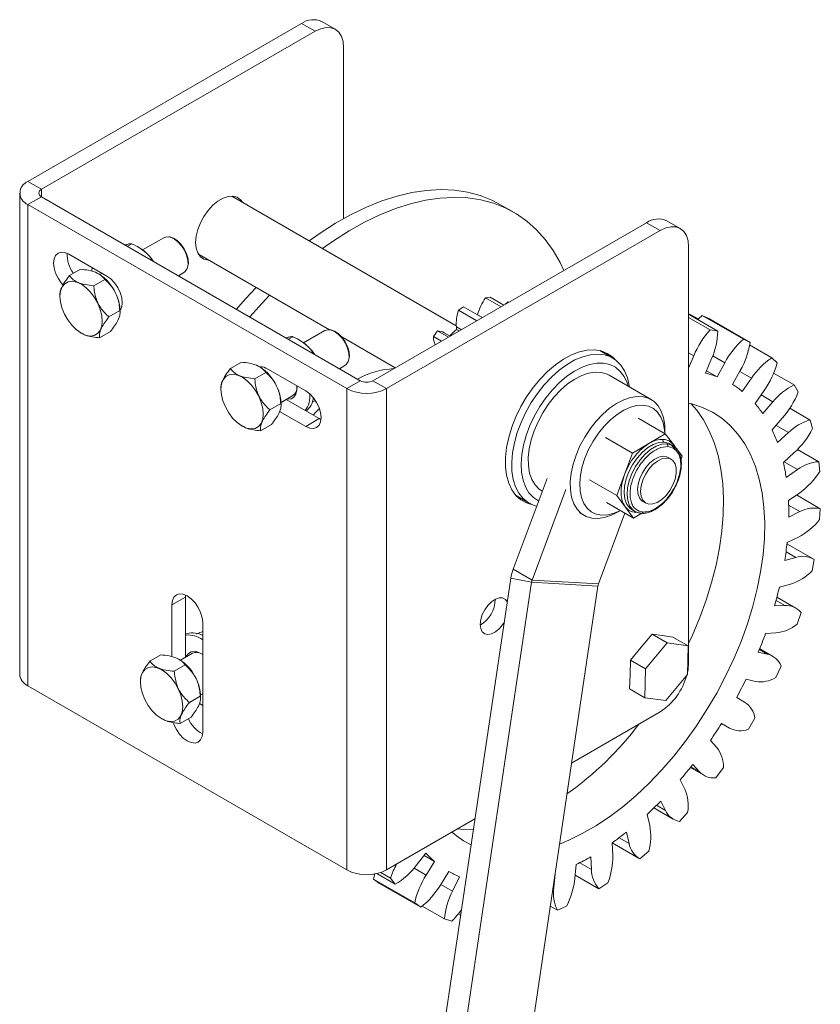
# Model space of a CAD drawing. Units: inches. Extents: x 4 to 325, y -34 to 252.
# Drawn here: x 248 to 262, y 110 to 128 of the extents above; entities that cross this region are included whole.
import ezdxf

# ---------------------------------------------------------------- set-up
doc = ezdxf.new("R2010")
doc.units = ezdxf.units.IN
doc.header["$MEASUREMENT"] = 0

msp = doc.modelspace()

# ---------------------------------------------------------------- linework, layer by layer
at = {"color": 7, "linetype": 'Continuous', "lineweight": 15, "ltscale": 30}
for p, q in [((248.4049781, 124.7246232), (253.1938588, 127.4891852)), ((253.1938588, 127.4891852), (253.4311815, 127.3521817)), ((253.7827154, 127.3869921), (253.5453927, 127.5239955)), ((248.6423008, 124.5876197), (253.4311815, 127.3521817)), ((253.9283659, 127.0650699), (253.9283659, 124.0760551)), ((248.6423008, 124.5876197), (248.4049781, 124.7246232)), ((248.2605451, 124.5233276), (248.2605451, 116.1027505)), ((248.6423008, 124.4590355), (248.4049781, 124.322032)), ((248.6423008, 124.4590355), (254.2200475, 121.2390708)), ((255.9010004, 122.2015953), (251.9730415, 124.4691577)), ((248.4049781, 124.322032), (253.9827248, 121.1020674)), ((248.4049781, 115.9014549), (248.4049781, 124.322032)), ((256.9111053, 124.18324), (256.6769978, 124.3183874)), ((259.8205234, 123.9014397), (259.5832007, 124.0384432)), ((259.2316668, 124.0036328), (254.4427861, 121.2390708)), ((259.4689895, 123.8666293), (254.6801088, 121.1020674)), ((259.4689895, 123.8666293), (259.2316668, 124.0036328)), ((250.7827505, 123.7415956), (250.4125682, 123.5278939)), ((250.8858303, 123.7543169), (250.8698416, 123.7564971)), ((250.2243343, 123.6361811), (250.1460075, 123.5909641)), ((250.3540085, 123.5665138), (250.3196487, 123.5863558)), ((259.966174, 116.3072009), (259.966174, 123.5795175)), ((249.1222495, 123.4534402), (249.7851621, 123.0707489)), ((251.3871516, 123.4542567), (253.6794431, 122.130945)), ((249.1305521, 123.07954), (249.3219682, 123.1900422)), ((249.5263328, 123.2201679), (249.5259622, 123.1537874)), ((251.1907415, 123.200622), (251.1968491, 123.2155582)), ((249.5570706, 122.9014012), (249.7484866, 123.0119033)), ((249.6460108, 123.1076775), (249.6393383, 123.1115307)), ((249.7029231, 123.1182245), (249.66485, 123.0962454)), ((251.0370963, 123.0765495), (251.1342844, 123.132655)), ((248.964298, 122.7516201), (248.964298, 122.714133)), ((256.4123662, 122.691731), (256.4946692, 122.7009383)), ((256.4123662, 122.691731), (256.6857531, 122.5339081)), ((256.7348792, 122.562268), (256.4946692, 122.7009383)), ((250.016384, 122.4873048), (250.0341772, 122.4975766)), ((255.9394269, 122.4717167), (256.0277182, 122.5329361)), ((256.3558938, 122.3434844), (256.0277182, 122.5329361)), ((256.8098006, 122.6204285), (256.8227139, 122.6129739)), ((249.8213908, 122.3563133), (250.0128068, 122.4668154)), ((250.0168627, 122.4272504), (250.0168627, 122.4652734)), ((255.9394269, 122.4717167), (256.2587248, 122.2873899)), ((256.2714907, 122.3922092), (256.2719, 122.3936181)), ((260.475792, 122.1079043), (259.966174, 122.4021005)), ((260.3425859, 122.1292599), (259.966174, 122.3465578)), ((260.1284992, 122.3113205), (260.1091908, 122.3195386)), ((260.9248772, 121.9661818), (260.2036283, 122.3825499)), ((260.3195011, 122.3253011), (260.2036283, 122.3825499)), ((261.04075, 121.9089329), (260.3195011, 122.3253011)), ((253.7032089, 122.1278788), (253.6872202, 122.1300591)), ((255.9065568, 122.1373264), (255.9023893, 122.18279)), ((255.9065568, 122.1373264), (255.9526679, 122.110707)), ((260.475792, 122.1079043), (260.3425859, 122.1292599)), ((249.3351499, 122.071729), (249.3437741, 122.0667487)), ((249.6591925, 121.9893643), (249.8506086, 122.0998664)), ((253.0417129, 122.0097431), (252.9633861, 121.964526)), ((253.1713871, 121.9400758), (253.1370272, 121.9599177)), ((253.6001291, 122.1151575), (253.2299468, 121.9014559)), ((253.8961808, 122.005825), (254.833584, 121.4646737)), ((255.4993276, 122.0107882), (255.5733807, 122.109995)), ((255.4993276, 122.0107882), (255.6394561, 121.9298937)), ((255.7624076, 122.0008721), (255.5733807, 122.109995)), ((255.7944127, 122.0193483), (255.68999, 122.0796302)), ((261.04075, 121.9089329), (260.9248772, 121.9661818)), ((261.420617, 121.6410982), (261.033554, 121.864545)), ((258.6382039, 121.6362874), (258.412517, 121.7665737)), ((258.4276073, 121.7629392), (258.438301, 121.7516889)), ((260.0562473, 121.6756761), (259.966174, 121.4608394)), ((260.2629281, 121.3708259), (260.3696736, 121.6254276)), ((261.5154323, 121.5497961), (261.420617, 121.6410982)), ((251.9479307, 121.453102), (252.1393467, 121.5636041)), ((252.4633894, 121.4812394), (252.4567168, 121.4850926)), ((252.5000219, 121.4800792), (252.4822286, 121.4698074)), ((252.6025407, 121.4443109), (253.2654533, 121.0616196)), ((253.8544749, 121.4501114), (253.951663, 121.5062169)), ((254.00812, 121.574184), (254.0142276, 121.5891202)), ((260.5985639, 121.5531943), (260.4636943, 121.307468)), ((252.3744492, 121.2749631), (252.5658652, 121.3854652)), ((259.3091027, 120.9107038), (258.5745955, 121.3347257)), ((260.4636943, 121.307468), (260.2806643, 121.4131289)), ((260.7363362, 121.1727648), (260.8712059, 121.4184911)), ((261.064817, 121.2819808), (260.906158, 121.0530278)), ((261.813872, 121.1644576), (261.4544003, 121.3719762)), ((251.7816766, 121.1251821), (251.7816766, 121.087695)), ((254.2200475, 121.2390708), (253.9827248, 121.1020674)), ((253.9827248, 121.1020674), (253.9827248, 112.6814902)), ((254.4427861, 121.2390708), (254.6801088, 121.1020674)), ((254.6801088, 112.6814902), (254.6801088, 121.1020674)), ((261.8845822, 121.0420368), (261.813872, 121.1644576)), ((252.8337626, 120.8608668), (253.0421469, 120.9811645)), ((261.1292527, 120.8381994), (261.2879117, 121.0671524)), ((252.6387694, 120.7298753), (252.8301854, 120.8403774)), ((252.8342413, 120.8008124), (252.8342413, 120.8388354)), ((253.502776, 120.5766486), (252.9221025, 120.9118643)), ((253.4351305, 120.8941789), (253.380457, 120.8626166)), ((261.4400208, 120.8707526), (261.2626719, 120.6659316)), ((262.0920024, 120.5515796), (261.7368433, 120.7566086)), ((253.2654533, 120.4396451), (252.8080989, 120.7036702)), ((259.0825778, 120.5865935), (259.5569984, 120.3127163)), ((261.4290489, 120.3778828), (261.6063979, 120.5827038)), ((252.1525285, 120.445291), (252.1611527, 120.4403107)), ((252.4765711, 120.3629263), (252.6679871, 120.4734284)), ((253.2654533, 120.4396451), (253.502776, 120.5766486)), ((253.5330497, 120.5611432), (253.502776, 120.5766486)), ((262.1363349, 120.4019749), (262.0920024, 120.5515796)), ((258.5100959, 120.2431193), (258.9845165, 119.9692421)), ((259.5569984, 120.3127163), (259.2707575, 120.1409792)), ((259.5518536, 120.3156863), (259.5518536, 120.3741669)), ((259.7049889, 120.1151398), (259.5569984, 120.3127163)), ((261.7121161, 120.3327269), (261.5217773, 120.158621)), ((259.2707575, 120.1409792), (258.9845165, 119.9692421)), ((259.6909524, 120.1042663), (259.6387545, 120.1343995)), ((259.745697, 120.060792), (259.7049889, 120.1151398)), ((258.9845165, 119.9692421), (258.8462661, 119.5999285)), ((259.6599394, 119.8664605), (259.6063319, 119.8974074)), ((259.8529794, 119.9175634), (259.788227, 120.0040118)), ((259.8332562, 119.864876), (259.8529794, 119.9175634)), ((261.6260892, 119.8066099), (261.8164279, 119.9807157)), ((262.246069, 119.8221626), (261.8741715, 120.0368544)), ((262.2625989, 119.6501823), (262.246069, 119.8221626)), ((258.8462661, 119.5999285), (258.7080157, 119.2306149)), ((261.8723573, 119.6851963), (261.6751464, 119.5474015)), ((257.4883067, 119.5281747), (256.8951696, 117.9437052)), ((258.233595, 119.5044921), (258.7080157, 119.2306149)), ((256.9477923, 119.2293211), (257.1734792, 119.0990349)), ((256.9735763, 119.2144364), (256.958486, 119.2180708)), ((257.819763, 119.3368291), (257.2266259, 117.7523596)), ((257.4028158, 119.3049237), (257.4043931, 119.3040131)), ((258.7080157, 119.2306149), (258.8560062, 119.0330384)), ((261.7140404, 119.142742), (261.9112513, 119.2805368)), ((262.2711199, 118.9996506), (261.8539331, 119.2404875)), ((258.5295761, 119.1093392), (259.0039967, 118.835462)), ((258.8560062, 119.0330384), (259.0039967, 118.835462)), ((259.1634545, 119.1302381), (259.2170621, 119.0992912)), ((258.0544589, 118.9287381), (258.1373229, 118.8809017)), ((258.3876236, 117.6832733), (258.851824, 118.9233094)), ((258.7233475, 118.9389967), (258.7739904, 118.9682418)), ((258.9744384, 118.9836456), (259.0266363, 118.9535124)), ((259.0039967, 118.835462), (259.1466756, 118.9210656)), ((259.1132312, 118.9250275), (259.1429294, 118.9215094)), ((261.9155943, 118.948973), (261.7178498, 118.8519181)), ((262.259316, 118.8108223), (262.2711199, 118.9996506)), ((262.1478363, 118.1220311), (261.6879337, 118.3875272)), ((261.6900759, 118.4076162), (261.8878204, 118.5046711)), ((261.8404374, 118.1477197), (261.6485149, 118.0945241)), ((262.1265917, 117.9108728), (262.1663501, 118.1104799)), ((257.2266259, 117.7523596), (256.8951696, 117.9437052)), ((256.8549133, 117.7871489), (255.4593152, 108.4072258)), ((257.2165016, 117.7129861), (255.8209034, 108.3330631)), ((257.2165016, 117.7129861), (256.8549133, 117.7871489)), ((257.2165016, 117.7129861), (258.3774993, 117.6438999)), ((258.3876236, 117.6832733), (257.2266259, 117.7523596)), ((261.5549657, 117.6248603), (261.7468882, 117.6780558)), ((251.1618659, 117.4545957), (251.1635778, 117.4886165)), ((256.9819012, 108.2639768), (258.3774993, 117.6438999)), ((250.9245432, 117.3175922), (251.1618659, 117.4545957)), ((250.9245432, 116.409257), (250.9245432, 117.3175922)), ((251.1618659, 116.4013369), (251.1618659, 117.4545957)), ((261.6493022, 117.3071895), (261.4693703, 117.299563)), ((261.8428055, 117.2628717), (261.5120351, 117.4538214)), ((261.8686918, 116.9792587), (261.9351268, 117.1832292)), ((251.4631597, 117.0066555), (251.4631597, 115.092888)), ((251.1922547, 116.8185492), (251.1618659, 116.8064769)), ((251.4631597, 116.7922224), (251.4532639, 116.7865097)), ((259.326898, 116.8054939), (259.1373139, 116.5782497)), ((259.326898, 116.8054939), (259.5920631, 116.6524174)), ((259.510035, 116.780522), (259.326898, 116.8054939)), ((261.3130526, 116.8196324), (261.4929845, 116.827259)), ((259.5920631, 116.6524174), (259.2128948, 116.197929)), ((259.693172, 116.7555501), (259.510035, 116.780522)), ((259.958337, 116.6024735), (259.5920631, 116.6524174)), ((259.693172, 116.7555501), (259.958337, 116.6024735)), ((250.5392414, 116.3336417), (250.7306574, 116.4441438)), ((251.2819237, 116.4706448), (251.0735393, 116.350347)), ((259.1373139, 116.5782497), (258.9477298, 116.3510056)), ((259.9454426, 116.0980414), (259.958337, 116.6024735)), ((261.3483319, 116.4543977), (261.1861737, 116.4925854)), ((261.4370561, 116.4194404), (261.2098841, 116.550584)), ((251.0547001, 116.3617791), (251.0480275, 116.3656323)), ((258.9477298, 116.3510056), (258.9412826, 116.0987895)), ((258.9477298, 116.3510056), (259.2128948, 116.197929)), ((250.9657599, 116.1555028), (251.1571759, 116.2660049)), ((259.2128948, 116.197929), (259.2000004, 115.6934969)), ((261.4939054, 116.045923), (261.5848818, 116.247701)), ((250.3729873, 116.0057217), (250.3729873, 115.9682347)), ((258.9412826, 116.0987895), (258.9348354, 115.8465734)), ((259.5662744, 115.6435531), (259.9454426, 116.0980414)), ((260.9721117, 116.0178135), (261.1342699, 115.9796258)), ((253.9827248, 112.6814902), (248.4049781, 115.9014549)), ((251.4250733, 115.7414064), (251.4631597, 115.7633933)), ((258.9348354, 115.8465734), (259.2000004, 115.6934969)), ((251.2300801, 115.6104149), (251.4214961, 115.7209171)), ((251.4052443, 115.5924869), (251.4631597, 115.559461)), ((251.425552, 115.6813521), (251.425552, 115.7193751)), ((259.2000004, 115.6934969), (259.5662744, 115.6435531)), ((260.9471999, 115.6167537), (260.8080274, 115.6995281)), ((257.917205, 114.5502261), (259.4689895, 115.4460522)), ((250.7438392, 115.3258306), (250.7524634, 115.3208504)), ((251.0678818, 115.243466), (251.2592979, 115.3539681)), ((260.5419695, 115.2433648), (260.6858442, 115.1603077)), ((260.5431012, 115.2451745), (260.6822737, 115.1624)), ((261.0142786, 115.1408638), (261.1268722, 115.3339641)), ((260.458799, 114.82118), (260.3470852, 114.9458808)), ((259.9967241, 114.471994), (260.2319383, 114.3362078)), ((260.0398098, 114.5265487), (260.1515235, 114.4018479)), ((260.4452268, 114.2931704), (260.5758189, 114.4713865)), ((259.8988268, 114.0932471), (259.8181624, 114.2558663)), ((259.4784137, 113.8850334), (259.5590782, 113.7224142)), ((259.3580557, 113.7652568), (259.6984165, 113.5687706)), ((254.6801088, 112.6814902), (256.2282365, 113.5752053)), ((259.2852812, 113.4563513), (259.2382587, 113.6516621)), ((259.80504, 113.5300884), (259.9494331, 113.6876924)), ((258.8769567, 113.3412473), (258.9239792, 113.1459365)), ((258.6378821, 112.930963), (258.626013, 113.152688)), ((258.6299009, 113.1554457), (259.1024269, 112.8826622)), ((259.1142942, 112.876144), (259.2678475, 113.0080703)), ((255.1993618, 112.758241), (255.3680448, 112.9760046)), ((255.5202781, 112.829412), (255.3366196, 112.9354358)), ((255.5202781, 112.829412), (255.3729206, 112.5911131)), ((258.2547701, 112.9126683), (258.2666393, 112.6909432)), ((257.9774375, 112.5339685), (258.0011031, 112.7749814)), ((255.1735858, 112.1026037), (254.4523368, 112.5189718)), ((254.4523368, 112.5189718), (254.5581067, 112.4443962)), ((254.4724781, 112.601923), (254.4622053, 112.608306)), ((254.8330616, 112.4305104), (254.5094704, 112.6173156)), ((254.7499643, 112.5378037), (254.5788993, 112.6365575)), ((254.7499643, 112.5378037), (254.8330616, 112.4305104)), ((255.6217908, 112.4156409), (255.7691484, 112.6539399)), ((255.9551912, 112.5620224), (255.8338954, 112.3108472)), ((257.6318515, 112.6130711), (257.6081859, 112.3720583)), ((258.3951905, 112.3523553), (257.9829712, 112.5903245)), ((255.2793556, 112.028028), (254.5581067, 112.4443962)), ((258.3951905, 112.3523553), (258.5529687, 112.4543637)), ((255.1735858, 112.1026037), (255.2793556, 112.028028)), ((255.695507, 111.8224217), (255.3046988, 112.0480305)), ((257.6708416, 111.9755575), (257.5449448, 112.0482362)), ((257.6708416, 111.9755575), (257.8277735, 112.0443694)), ((255.695507, 111.8224217), (255.8205499, 111.7829606)), ((255.9777532, 111.8916878), (255.9381727, 111.9145371))]:
    msp.add_line(p, q, dxfattribs=at)
at = {"color": 8, "linetype": 'Continuous', "lineweight": 15, "ltscale": 30}
for p, q in [((248.6423008, 124.4590355), (248.6423008, 124.5876197)), ((256.3573186, 122.3443069), (256.2719, 122.3936181)), ((255.9899611, 122.1322359), (255.9023893, 122.18279)), ((260.0562473, 121.6756761), (259.966174, 121.7276744)), ((260.5985639, 121.5531943), (260.3891273, 121.6740995)), ((261.064817, 121.2819808), (260.8608939, 121.3997031)), ((261.4400208, 120.8707526), (261.2341637, 120.9895913)), ((261.7121161, 120.3327269), (261.4973181, 120.4567271)), ((261.8723573, 119.6851963), (261.6399993, 119.8193337)), ((261.9155943, 118.948973), (261.7169356, 119.0636562)), ((261.8404374, 118.1477197), (261.6707389, 118.2456846)), ((261.6493022, 117.3071895), (261.4963399, 117.3954928)), ((261.3483319, 116.4543977), (261.2045426, 116.5374055)), ((260.6822737, 115.1624), (260.5419838, 115.2433876)), ((260.1515235, 114.4018479), (260.0071971, 114.4851658)), ((259.5590782, 113.7224142), (259.4050464, 113.8113348)), ((258.9239792, 113.1459365), (258.7524218, 113.2449744)), ((255.3729206, 112.5911131), (255.1625641, 112.7125493)), ((258.2666393, 112.6909432), (258.0647234, 112.8075068)), ((255.8338954, 112.3108472), (255.6298346, 112.428649)), ((257.6081859, 112.3720583), (257.5943161, 112.3800651))]:
    msp.add_line(p, q, dxfattribs=at)
at = {"color": 7, "linetype": 'Continuous', "lineweight": 15, "ltscale": 30, "flags": 128}
for points in [[(253.4311815, 127.3521817), (253.5281774, 127.3971445), (253.6214457, 127.4183159), (253.7074024, 127.4148822), (253.782744, 127.3869756), (253.8445752, 127.3356683), (253.89052, 127.2629321), (253.9188127, 127.1715622), (253.9283659, 127.0650699)], [(256.6769978, 124.3183874), (256.5241029, 124.3975385), (256.3160622, 124.479046), (256.0965923, 124.5370912), (255.8667164, 124.5714033), (255.6275063, 124.5818225), (255.3800773, 124.5683001), (255.125583, 124.5308992), (254.86521, 124.4697942), (254.6001724, 124.38527), (254.3317057, 124.2777206), (254.0610617, 124.1476476), (253.7895024, 123.9956573), (253.5182938, 123.8224584), (253.3271674, 123.6874375)], [(251.3388636, 123.6564145), (251.3483702, 123.7663499), (251.3764744, 123.8824566), (251.4219481, 123.9996603), (251.4828038, 124.1128386), (251.5563818, 124.2170451), (251.6394663, 124.3077253), (251.7284263, 124.3809162), (251.8193736, 124.433419), (251.9083336, 124.4629391), (251.9914182, 124.4681862), (252.0649961, 124.4489311), (252.1258518, 124.4060153), (252.1606483, 124.3608546)], [(253.5612749, 123.5522901), (253.7524013, 123.687311), (254.02361, 123.8605099), (254.2951693, 124.0125001), (254.5658133, 124.1425732), (254.8342799, 124.2501226), (255.0993176, 124.3346468), (255.3596906, 124.3957518), (255.6141849, 124.4331527), (255.8616139, 124.4466751), (256.100824, 124.4362559), (256.3306999, 124.4019437), (256.5501698, 124.3438986), (256.7582105, 124.2623911), (256.9538519, 124.1578012), (257.1361819, 124.0306167), (257.3043504, 123.8814304), (257.4575733, 123.7109381), (257.5951362, 123.5199345), (257.7163977, 123.3093103), (257.7838038, 123.1677993)], [(259.966174, 123.5795175), (259.9566207, 123.6860098), (259.9283281, 123.7773797), (259.8823833, 123.8501159), (259.820552, 123.9014232), (259.7452104, 123.9293299), (259.6592538, 123.9327635), (259.5659854, 123.9115921), (259.4689895, 123.8666293)], [(251.1342844, 123.132655), (251.1584084, 123.151069), (251.190869, 123.2009347), (251.2060972, 123.2683177), (251.2029635, 123.3482203), (251.1817003, 123.4347167), (251.1438847, 123.5213916), (251.0923213, 123.6018169), (251.0308342, 123.6700278), (250.9639838, 123.7209654), (250.8967279, 123.7508518), (250.8340547, 123.7574706), (250.7827505, 123.7415956)], [(250.8858303, 123.7543169), (250.9501769, 123.7343535), (251.0186584, 123.690622), (251.0833419, 123.6269738), (251.1389868, 123.5485653), (251.1810854, 123.4617487), (251.2062269, 123.3735572), (251.2123745, 123.2911358), (251.1990303, 123.2211616), (251.1968491, 123.2155582)], [(251.5747584, 123.3459536), (251.5563818, 123.3469251), (251.4828038, 123.3661802), (251.4219481, 123.4090961), (251.3764744, 123.473797), (251.3483702, 123.5574552), (251.3388636, 123.6564145)], [(249.0212199, 122.9125015), (248.9875954, 122.9508643), (248.9318198, 123.0324845), (248.8890217, 123.1215989), (248.8621177, 123.2121344), (248.8529413, 123.2979213), (248.8621177, 123.3731133), (248.8890217, 123.4325861), (248.9318198, 123.4722869), (248.9875954, 123.48951), (249.0525474, 123.4830817), (249.1222495, 123.4534402)], [(250.6024615, 123.3274588), (250.5587771, 123.3857424), (250.5100165, 123.4412076)], [(249.7851621, 123.0707489), (249.8548642, 123.0199141), (249.9198163, 122.9513503), (249.9755918, 122.8697301), (250.0183899, 122.7806158), (250.0452939, 122.6900802), (250.0544704, 122.6042933), (250.0452939, 122.5291014), (250.0183899, 122.4696285), (250.0168578, 122.4674881)], [(249.6280086, 122.5939147), (249.6713344, 122.4870738), (249.6978056, 122.3808815), (249.7060947, 122.2806629), (249.6957861, 122.1914432), (249.6673967, 122.1176963), (249.6223501, 122.0631203), (249.5629051, 122.0304517), (249.4920426, 122.0213287), (249.4133158, 122.0362088), (249.3306724, 122.0743458), (249.2482567, 122.1338275), (249.1702011, 122.211671), (249.1004198, 122.303973), (249.0424118, 122.4061052), (248.999086, 122.5129461), (248.9726148, 122.6191384), (248.9643257, 122.719357), (248.9746343, 122.8085767), (249.0030237, 122.8823236), (249.0480703, 122.9368996), (249.1075153, 122.9695682), (249.1783778, 122.9786912), (249.2571046, 122.9638111), (249.339748, 122.9256741), (249.4221638, 122.8661925), (249.5002193, 122.7883489), (249.5700007, 122.6960469), (249.6280086, 122.5939147)], [(252.3987551, 122.8702705), (252.2113829, 122.6698369), (252.0531185, 122.4900123)], [(252.2872261, 122.3548649), (252.4454904, 122.5346894), (252.6328627, 122.735123)], [(256.7581595, 122.5757074), (256.7808572, 122.5962719), (256.8098006, 122.6204285)], [(259.966174, 122.4073521), (259.9911358, 122.396063), (260.1440307, 122.3169119)], [(253.951663, 121.5062169), (253.975787, 121.5246309), (254.0082476, 121.5744967), (254.0234757, 121.6418797), (254.020342, 121.7217823), (253.9990789, 121.8082786), (253.9612633, 121.8949536), (253.9096999, 121.9753789), (253.8482128, 122.0435898), (253.7813624, 122.0945273), (253.7141065, 122.1244138), (253.6514333, 122.1310326), (253.6001291, 122.1151575)], [(253.7032089, 122.1278788), (253.7675555, 122.1079154), (253.836037, 122.064184), (253.9007204, 122.0005358), (253.9563654, 121.9221273), (253.9984639, 121.8353106), (254.0236054, 121.7471192), (254.0297531, 121.6646977), (254.0164089, 121.5947236), (254.0142276, 121.5891202)], [(253.4198401, 121.7010207), (253.3761557, 121.7593044), (253.3273951, 121.8147696)], [(258.6816866, 121.6080107), (258.6376103, 121.6519329), (258.5433103, 121.7178933), (258.4359548, 121.7607285), (258.3174596, 121.7796742), (258.1899393, 121.7743922), (258.0556694, 121.7449768), (257.9170461, 121.6919529), (257.7765429, 121.6162667), (257.6366673, 121.5192688), (257.4999153, 121.4026903), (257.3687273, 121.2686113), (257.2454442, 121.1194246), (257.1322662, 120.9577924), (257.0312128, 120.786599), (256.9440873, 120.6088994), (256.8724446, 120.4278647), (256.817563, 120.2467253), (256.780422, 120.0687138), (256.7616843, 119.8970068), (256.7616843, 119.7346683), (256.780422, 119.5845953), (256.817563, 119.4494659), (256.8724446, 119.3316915), (256.9440873, 119.2333736), (257.0312128, 119.156267), (257.1322662, 119.1017474), (257.2197111, 119.0755205)], [(257.3077453, 119.0458344), (257.2617623, 119.0590982), (257.1593867, 119.1074895), (257.0703316, 119.1783687), (256.9961863, 119.2704707), (256.9382737, 119.3821522), (256.8976274, 119.51142), (256.8749727, 119.6559676), (256.8707139, 119.8132153), (256.884927, 119.9803571), (256.9173583, 120.1544104), (256.9674292, 120.3322691), (257.034246, 120.5107594), (257.1166165, 120.6866961), (257.2130707, 120.8569396), (257.3218874, 121.0184519), (257.4411248, 121.1683509), (257.5686551, 121.3039615), (257.7022024, 121.4228639), (257.8393838, 121.5229361), (257.977751, 121.6023924), (258.1148351, 121.6598148), (258.2481896, 121.6941788), (258.375435, 121.7048711), (258.4943004, 121.6917008), (258.6026648, 121.6549029), (258.6985943, 121.5951342), (258.7803772, 121.5134613), (258.8465539, 121.4113415), (258.8959436, 121.2905972), (258.9276649, 121.153383), (258.9312203, 121.1288506)], [(258.9073711, 121.1426185), (258.8890436, 121.200117), (258.8368291, 121.3111606), (258.768107, 121.402909), (258.6842146, 121.4735763), (258.586785, 121.5217872), (258.4777144, 121.5466033), (258.3591258, 121.5475415), (258.2333274, 121.5245836), (258.1027678, 121.4781764), (257.969988, 121.4092233), (257.8375726, 121.3190662), (257.7080988, 121.2094601), (257.5840867, 121.0825382), (257.46795, 120.9407709), (257.3619493, 120.7869177), (257.2681476, 120.623973), (257.1883708, 120.4551084), (257.1241716, 120.2836106), (257.0767996, 120.1128178), (257.0471768, 119.946054), (257.0358798, 119.7865654), (257.0431284, 119.6374559), (257.0687817, 119.5016281), (257.1123402, 119.3817255), (257.1729561, 119.2800819), (257.2494497, 119.1986757), (257.3403321, 119.1390914), (257.3422943, 119.1381264)], [(252.4453872, 120.9674767), (252.488713, 120.8606358), (252.5151842, 120.7544435), (252.5234733, 120.6542248), (252.5131647, 120.5650051), (252.4847753, 120.4912583), (252.4397287, 120.4366822), (252.3802837, 120.4040136), (252.3094211, 120.3948907), (252.2306944, 120.4097708), (252.148051, 120.4479078), (252.0656352, 120.5073894), (251.9875797, 120.5852329), (251.9177983, 120.677535), (251.8597904, 120.7796672), (251.8164646, 120.8865081), (251.7899934, 120.9927003), (251.7817043, 121.092919), (251.7920129, 121.1821387), (251.8204023, 121.2558856), (251.8654489, 121.3104616), (251.9248939, 121.3431302), (251.9957564, 121.3522532), (252.0744832, 121.3373731), (252.1571266, 121.299236), (252.2395423, 121.2397544), (252.3175979, 121.1619109), (252.3873792, 121.0696088), (252.4453872, 120.9674767)], [(257.4028158, 119.3049237), (257.3511213, 119.3405683), (257.2793583, 119.4157005), (257.2234409, 119.5110294), (257.1846183, 119.6244255), (257.1637577, 119.7533556), (257.161325, 119.8949397), (257.1773747, 120.046015), (257.2115482, 120.2032068), (257.2630821, 120.3630036), (257.3308252, 120.5218359), (257.4132642, 120.6761556), (257.5085577, 120.8225155), (257.6145769, 120.957646), (257.7289535, 121.0785287), (257.8491326, 121.1824632), (257.9724295, 121.2671278), (258.0960899, 121.3306312), (258.2173516, 121.3715549), (258.3335057, 121.3889846), (258.4419575, 121.3825311), (258.5402845, 121.3523384), (258.5745955, 121.3347257)], [(253.1131019, 121.1495702), (253.112845, 121.0733092), (253.0947061, 121.0035368), (253.0592001, 120.9519457), (253.0087467, 120.9220518), (252.9467841, 120.9158923), (252.9322968, 120.9177494)], [(253.2654533, 121.0616196), (253.3351554, 121.0107848), (253.4001075, 120.942221), (253.455883, 120.8606008), (253.4986811, 120.7714864), (253.5255851, 120.6809509), (253.5347616, 120.595164), (253.5255851, 120.519972), (253.4986811, 120.4604992), (253.455883, 120.4207984), (253.4001075, 120.4035753), (253.3351554, 120.4100036), (253.2654533, 120.4396451)], [(257.9975892, 119.9389817), (258.0653323, 120.097814), (258.1477714, 120.2521336), (258.2430649, 120.3984935), (258.3490841, 120.5336241), (258.4634607, 120.6545068), (258.5836398, 120.7584413), (258.7069366, 120.8431059), (258.8305971, 120.9066093), (258.9518588, 120.9475329), (259.0680129, 120.9649626), (259.1764647, 120.9585091), (259.2747916, 120.9283165), (259.3607972, 120.8750592), (259.4325602, 120.7999269), (259.4884776, 120.704598), (259.5273002, 120.591202), (259.5481608, 120.4622719), (259.5518536, 120.3741669)], [(253.3955068, 120.6385738), (253.4362153, 120.6833386), (253.5047026, 120.7552911)], [(257.70653, 113.1342631), (257.8694643, 113.2007757), (258.1064771, 113.3157308), (258.3442449, 113.4523967), (258.5813376, 113.6099514), (258.8163292, 113.7874474), (259.0478067, 113.9838171), (259.2743777, 114.1978797), (259.4946797, 114.4283476), (259.7073878, 114.6738348), (259.9112227, 114.932865), (260.1049585, 115.2038802), (260.2874301, 115.4852507), (260.45754, 115.7752841), (260.6142653, 116.0722363), (260.7566633, 116.3743212), (260.8838777, 116.6797221), (260.9951433, 116.9866023), (261.089791, 117.2931162), (261.1672516, 117.5974203), (261.2270592, 117.8976847), (261.2688542, 118.1921033), (261.2923851, 118.4789056), (261.2975104, 118.7563667), (261.2841994, 119.0228179), (261.2525321, 119.2766567), (261.2026989, 119.5163565), (261.1349995, 119.7404758), (261.0498412, 119.9476667), (260.9477359, 120.136683), (260.8292979, 120.3063881), (260.6952394, 120.4557613), (260.5463666, 120.5839042), (260.383575, 120.6900462), (260.2078434, 120.7735489), (260.0202289, 120.8339102), (259.966174, 120.846514)], [(259.551126, 120.3161064), (259.5460939, 120.3819941), (259.5225116, 120.5007453), (259.4812883, 120.6034229), (259.423439, 120.6874987), (259.3503883, 120.7509024), (259.2639347, 120.7920728), (259.1662073, 120.8099962), (259.0596122, 120.8042312), (258.9467742, 120.7749198), (258.8304718, 120.7227837), (258.7135687, 120.6491068), (258.5989435, 120.5557031), (258.4894186, 120.4448725), (258.3876908, 120.3193442), (258.2962652, 120.1822089), (258.2173927, 120.0368435), (258.1530157, 119.8868274)], [(260.0089662, 120.8367025), (260.108049, 120.7227562), (260.226487, 120.5530512), (260.3285922, 120.3640348), (260.4137506, 120.156844), (260.48145, 119.9327247), (260.5312832, 119.6930248), (260.5629505, 119.439186), (260.5762615, 119.1727348), (260.5711362, 118.8952737), (260.5476053, 118.6084714), (260.5058103, 118.3140528), (260.4460027, 118.0137885), (260.3685421, 117.7094843), (260.2738944, 117.4029704), (260.1626288, 117.0960902), (260.0354144, 116.7906893), (259.966174, 116.6393559)], [(259.5856481, 120.1348924), (259.6662209, 120.1165602), (259.6909524, 120.1042663)], [(259.6638268, 120.1175546), (259.6811599, 120.1026772), (259.7252649, 120.0467917)], [(258.7233475, 118.9389967), (258.6158286, 118.8849962), (258.4945669, 118.8440726), (258.3784128, 118.8266428), (258.2699609, 118.8330964), (258.171634, 118.863289), (258.0856284, 118.9165463), (258.0138654, 118.9916785), (257.9579481, 119.0870074), (257.9191255, 119.2004035), (257.8982649, 119.3293336), (257.8958322, 119.4709177), (257.9118819, 119.621993), (257.9460553, 119.7791848), (257.9975892, 119.9389817)], [(259.1106418, 119.5301424), (259.1568687, 119.6301009), (259.2174233, 119.7227532), (259.2885006, 119.8022777), (259.3656346, 119.8636774), (259.4439787, 119.9030946), (259.5186103, 119.9180523), (259.5848399, 119.9076108), (259.6063319, 119.8974074)], [(258.1530157, 119.8868274), (258.1047191, 119.7358543), (258.0736924, 119.5876418), (258.0606993, 119.4458393), (258.0660599, 119.3139386), (258.0896422, 119.1951874), (258.1308656, 119.0925098), (258.1887148, 119.008434), (258.2617656, 118.9450303), (258.3482191, 118.9038599), (258.4459465, 118.8859365), (258.5525416, 118.8917015), (258.6653796, 118.9210129), (258.7732628, 118.9686618)], [(259.1642493, 119.4991954), (259.1352546, 119.3982115), (259.125314, 119.3025473), (259.135052, 119.2182139), (259.1638568, 119.1505101), (259.2099186, 119.1036901), (259.2703429, 119.0806957), (259.3413333, 119.0829718), (259.418429, 119.1103753), (259.496786, 119.1611844), (259.5714806, 119.2322066), (259.6378197, 119.3189792), (259.6916348, 119.41605), (259.7295445, 119.5173198), (259.7491669, 119.6164253), (259.749269, 119.7071394), (259.7298444, 119.7837622), (259.6921136, 119.8414792), (259.6384474, 119.8766639), (259.5722178, 119.8871054), (259.4975862, 119.8721476), (259.4192421, 119.8327305), (259.3421081, 119.7713307), (259.2710308, 119.6918062), (259.2104762, 119.5991539), (259.1642493, 119.4991954)], [(259.1634545, 119.1302381), (259.156311, 119.134637), (259.1102493, 119.181457), (259.0814445, 119.2491608), (259.0717064, 119.3334943), (259.0816471, 119.4291584), (259.1106418, 119.5301424)], [(259.1043834, 118.9259717), (259.0513677, 118.9412185), (259.0266363, 118.9535124)], [(250.9245432, 117.3175922), (250.9337196, 117.3927841), (250.9606236, 117.452257), (251.0034217, 117.4919577), (251.0591973, 117.5091808), (251.1241493, 117.5027526), (251.1938514, 117.4731111), (251.2635535, 117.4222763), (251.3285056, 117.3537125), (251.3842811, 117.2720923), (251.4270792, 117.1829779), (251.4539832, 117.0924424), (251.4631597, 117.0066555)], [(256.3201546, 116.9773617), (256.3293731, 117.0601327), (256.3563448, 117.1474083), (256.3990694, 117.2327158), (256.4543783, 117.3097282), (256.5181693, 117.372734), (256.5857114, 117.4170603), (256.6519953, 117.4394195), (256.7121051, 117.4381535), (256.7615826, 117.413356), (256.7933718, 117.3735236)], [(256.7393748, 117.0106053), (256.7121051, 116.9691063), (256.6519953, 116.898439), (256.5857114, 116.8442684), (256.5181693, 116.8106122), (256.4543783, 116.7999665), (256.3990694, 116.8131207), (256.3563448, 116.8490994), (256.3293731, 116.9052342), (256.3201546, 116.9773617)], [(251.1720736, 116.4072297), (251.1763314, 116.4176571), (251.2118375, 116.4692482), (251.2622909, 116.4991421), (251.3242535, 116.5053017), (251.3935025, 116.4873071), (251.4631597, 116.4479329)], [(259.9463996, 116.1354769), (259.9566207, 116.1896787), (259.966174, 116.3072009)], [(251.0366979, 115.8480164), (251.0800237, 115.7411754), (251.1064949, 115.6349832), (251.114784, 115.5347645), (251.1044754, 115.4455448), (251.076086, 115.371798), (251.0310394, 115.3172219), (250.9715944, 115.2845533), (250.9007319, 115.2754304), (250.8220051, 115.2903105), (250.7393617, 115.3284475), (250.6569459, 115.3879291), (250.5788904, 115.4657726), (250.509109, 115.5580747), (250.4511011, 115.6602068), (250.4077753, 115.7670478), (250.3813041, 115.87324), (250.373015, 115.9734587), (250.3833236, 116.0626784), (250.411713, 116.1364252), (250.4567596, 116.1910013), (250.5162046, 116.2236699), (250.5870671, 116.2327928), (250.6657939, 116.2179127), (250.7484373, 116.1797757), (250.8308531, 116.1202941), (250.9089086, 116.0424506), (250.97869, 115.9501485), (251.0366979, 115.8480164)], [(251.4631597, 115.092888), (251.4539832, 115.017696), (251.4270792, 114.9582232), (251.3842811, 114.9185224), (251.3285056, 114.9012993), (251.2635535, 114.9077276), (251.1938514, 114.9373691), (251.1241493, 114.9882039), (251.0591973, 115.0567676), (251.0034217, 115.1383879), (250.9606236, 115.2275022), (250.9498778, 115.2575168)], [(256.1999016, 113.3847644), (256.0237276, 113.3874464), (255.9197576, 113.3971243)]]:
    msp.add_lwpolyline(points, dxfattribs=at)
at = {"color": 8, "linetype": 'Continuous', "lineweight": 15, "ltscale": 30, "flags": 128}
for points in [[(258.9744384, 118.9836456), (258.9320331, 119.0153679), (258.8812665, 119.0831444), (258.8490889, 119.1717191), (258.8369065, 119.2772208), (258.8452519, 119.3950386), (258.8737602, 119.5200232), (258.9211856, 119.6467124), (258.9854552, 119.7695691), (259.0637603, 119.8832238), (259.1526785, 119.9827095), (259.2483236, 120.0636779), (259.3465155, 120.1225905), (259.4429628, 120.1568725), (259.5334502, 120.1650256)], [(259.0266363, 118.9535124), (258.9842309, 118.9852347), (258.9334643, 119.0530112), (258.9012867, 119.1415859), (258.8891044, 119.2470876), (258.8974497, 119.3649054), (258.9259581, 119.4898901), (258.9733834, 119.6165792), (259.0376531, 119.7394359), (259.1159581, 119.8530907), (259.2048763, 119.9525763), (259.3005214, 120.0335448), (259.3987134, 120.0924574), (259.4951607, 120.1267393), (259.5856481, 120.1348924)], [(259.5334502, 120.1650256), (259.6140231, 120.1466934), (259.6387545, 120.1343995)], [(259.0458788, 118.9436222), (259.044001, 118.9406978), (259.0410408, 118.9344192)]]:
    msp.add_lwpolyline(points, dxfattribs=at)
at = {"color": 7, "linetype": 'Continuous', "lineweight": 15, "ltscale": 900}
for centre, radius, start, end in [((253.3998182, 127.2016905), 0.3536559, 65.69288095, 125.61757748), ((248.4813765, 124.5233276), 0.2153059, 110.7834208, 249.2165792), ((248.6667018, 124.5233276), 0.0687669, 110.7834208, 249.2165792), ((259.4376262, 123.7161381), 0.3536559, 65.69288095, 125.61757748), ((249.9916182, 122.9555634), 0.710343, 43.13154841, 59.325349), ((249.6239315, 123.4433377), 0.5325716, 177.24394975, 217.3760508), ((249.2400234, 122.4569148), 0.7670187, 24.36125565, 58.04144197), ((249.2935743, 122.4457708), 0.7235513, 1.54454253, 26.91516599), ((257.313265, 122.0850923), 1.0861074, 146.04483525, 163.49699209), ((256.6523181, 122.2334936), 0.7516409, 161.52219079, 183.86794908), ((261.0728931, 121.3904582), 1.3190403, 131.22464875, 135.72279008), ((256.8538222, 121.0442041), 1.4464536, 130.91117124, 137.43001301), ((261.5498758, 121.0499497), 1.619401, 138.20347113, 157.2697067), ((255.9249928, 122.0300262), 0.4260997, 182.58772993, 202.44034687), ((255.5745884, 121.8755447), 0.2344535, 60.51372557, 90.29515969), ((259.2093954, 122.1335336), 1.2666559, 336.35055174, 358.84060496), ((261.944574, 120.8250815), 1.530324, 131.78424335, 151.58920335), ((252.8089968, 121.3291254), 0.710343, 43.13154841, 59.325349), ((259.5915823, 122.1353792), 1.4667532, 330.74098776, 351.1188086), ((262.1896082, 120.5233953), 1.3566898, 124.5283728, 146.00335148), ((252.0574019, 120.8304768), 0.7670187, 24.36125565, 58.04144197), ((252.4822246, 121.264132), 0.2166573, 56.26660617, 94.47907712), ((254.8809885, 120.0138436), 1.4387877, 92.84166561, 119.48313293), ((259.9801114, 121.9786048), 1.5940788, 325.12599271, 344.39517494), ((259.8451771, 119.6973022), 1.7248761, 68.98659142, 75.98405524), ((252.1109529, 120.8193327), 0.7235513, 1.54454253, 26.91516599), ((252.9462383, 121.1197909), 0.1685697, 304.67740285, 2.58711492), ((254.3314168, 121.7750405), 0.7579439, 242.60967224, 297.39032776), ((254.3314168, 121.4540128), 0.242081, 242.60967224, 297.39032776), ((259.8673703, 119.7600235), 1.6585958, 51.22192798, 58.40465988), ((262.3095311, 120.148757), 1.1301884, 116.01224916, 140.29554233), ((252.9204029, 120.9656005), 0.4184515, 323.7343796, 6.02920583), ((253.0829088, 120.9617947), 0.3160504, 306.97353736, 356.8172145), ((260.3747745, 121.642512), 1.6248353, 319.28810118, 338.31147539), ((259.6867619, 119.5832096), 1.9120091, 34.49083956, 41.02378475), ((262.332325, 119.6952943), 0.8893702, 105.6771591, 134.21537559), ((259.1820129, 119.2983458), 2.4929041, 20.1872635, 25.66089025), ((260.7575237, 121.116954), 1.5531631, 312.98232481, 332.59111354), ((259.55725, 120.197852), 0.0405463, 156.90124568, 234.05717664), ((259.5618483, 120.102066), 0.0405463, 336.90124568, 54.05717664), ((258.3207302, 119.0467982), 3.3915648, 8.48801118, 12.94583606), ((262.2794895, 119.1526568), 0.6703394, 92.85773117, 127.39830228), ((261.0945692, 120.4085926), 1.392652, 305.90352948, 327.00403938), ((257.1742712, 118.9378409), 4.544391, 358.91661797, 2.58427297), ((262.1590562, 118.5134045), 0.4989926, 77.02182365, 119.20309582), ((261.3435489, 119.5435802), 1.1728442, 297.64948586, 321.33469487), ((255.9030858, 119.0164975), 5.8189338, 350.8834261, 353.993693), ((261.9635378, 117.7802913), 0.3875014, 58.44044535, 108.5225115), ((257.617086, 117.6746207), 0.7704349, 159.55774265, 171.60144686), ((261.4638157, 118.565761), 0.9317459, 287.68650617, 315.34297674), ((257.4081857, 117.6846856), 0.1937621, 159.55774265, 171.60144686), ((258.5691835, 117.6155994), 0.1937621, 159.55774265, 171.60144686), ((254.7165674, 119.2503384), 7.028931, 343.88685063, 346.62900736), ((256.0563838, 117.4166518), 0.5233929, 300.29378225, 359.71159428), ((261.6733841, 116.9712133), 0.3368382, 39.00805208, 94.0998038), ((261.4269863, 117.5307203), 0.7065505, 275.35976038, 308.69376588), ((251.2040518, 116.3562627), 0.4347342, 53.41502517, 95.5686588), ((251.2792475, 116.4438432), 0.3846717, 61.43851675, 103.07040378), ((253.8186099, 119.5389888), 7.972551, 337.53546437, 340.05671121), ((251.3541406, 116.3203336), 0.1667595, 57.0628107, 115.66191849), ((261.2649242, 116.1202377), 0.3444121, 21.72113463, 75.98512045), ((250.6487126, 115.7110165), 0.7670187, 24.36125565, 58.04144197), ((248.507333, 116.1273606), 0.2480119, 185.69479925, 245.62534171), ((250.7022636, 115.6998724), 0.7235513, 1.54454253, 26.91516599), ((258.8639007, 116.3748883), 1.1085437, 303.08216951, 344.77475568), ((253.3541276, 119.7436434), 8.4803001, 331.51794388, 333.93750821), ((261.2247936, 116.4971587), 0.5253902, 260.0785377, 300.81136702), ((260.7204689, 115.2742257), 0.4107704, 8.36217654, 56.49805319), ((251.7145866, 115.5409135), 0.5444704, 203.06434137, 242.29452014), ((253.3715426, 119.7281971), 8.4574667, 325.56611166, 327.99002944), ((254.3991132, 118.8277392), 5.9185567, 305.5092308, 322.61327104), ((260.8720288, 115.5178055), 0.4028897, 241.9017245, 290.67543397), ((260.0376032, 114.4858025), 0.5384087, 358.46571165, 38.52858442), ((253.8117468, 119.4002891), 7.9083572, 319.42034191, 321.95521577), ((260.403718, 114.6322003), 0.3415615, 222.40833492, 276.98022274), ((259.2349025, 113.8044658), 0.7240098, 350.71839125, 23.5071674), ((254.5265764, 118.7405599), 6.9351879, 312.79582547, 315.56264088), ((259.8672902, 113.8631399), 0.3388191, 204.54084519, 259.41308444), ((258.3522895, 113.2681559), 0.9517831, 344.14156451, 11.40420298), ((256.7951179, 114.4360811), 1.4613695, 228.4329712, 244.26015232), ((255.3215144, 117.8117374), 5.7119569, 305.34672622, 308.49571305), ((259.311887, 113.2175499), 0.3944629, 190.45987022, 239.93936257), ((256.6522713, 114.1573048), 1.7449091, 222.60951093, 229.55329497), ((256.0105063, 116.7448658), 4.4409975, 296.63030225, 300.3546753), ((257.4457533, 112.897495), 1.1925986, 338.18765938, 1.60810732), ((254.3314168, 113.3544634), 0.7579439, 242.60967224, 297.39032776), ((256.251478, 112.0323452), 1.584308, 151.70658811, 161.39508836), ((254.2005731, 113.5060043), 1.2476894, 300.45940843, 323.17889415), ((258.7777524, 112.6912995), 0.5111132, 180.03993431, 221.54046628), ((255.7615908, 112.2451026), 1.3375912, 163.72880867, 168.18524848), ((256.6793257, 111.7731146), 1.5413682, 147.94748242, 167.65697193), ((256.5924611, 114.0861056), 1.6519512, 240.10658775, 247.3085744), ((256.57773, 112.6941658), 1.408845, 332.53373096, 353.47087728), ((254.3795201, 113.1680525), 1.4523635, 308.28447083, 328.7977817), ((257.0636688, 111.6985906), 1.3737543, 153.53306051, 174.82829893), ((258.288599, 112.2763774), 0.6871076, 171.99545601, 205.96398813), ((254.7499109, 112.8585205), 1.5175957, 314.86863117, 324.91986764)]:
    msp.add_arc(centre, radius, start, end, dxfattribs=at)
at = {"color": 8, "linetype": 'Continuous', "lineweight": 15, "ltscale": 900}
msp.add_arc((259.1415273, 118.9499647), 0.0303244, 272.86659403, 343.76477931, dxfattribs=at)
at = {"color": 7, "linetype": 'Continuous', "lineweight": 15, "ltscale": 30}
for points, knots in [([(250.2243343, 123.6361811), (250.2191866, 123.6365515), (250.2056759, 123.6375237), (250.1719252, 123.6331768), (250.1306731, 123.6224792), (250.1032212, 123.6137709), (250.0995989, 123.6126219)], [0, 0, 0, 0, 0.2196349197, 0.5764514784, 0.9441121457, 1, 1, 1, 1]), ([(250.5100165, 123.4412076), (250.4673247, 123.4798821), (250.3826186, 123.5566172), (250.2768137, 123.6098016), (250.2243343, 123.6361811)], [0, 0, 0, 0, 0.5039989146, 1, 1, 1, 1]), ([(250.5871736, 123.3362843), (250.571822, 123.3619481), (250.5499398, 123.3985292), (250.5191927, 123.4313981), (250.5100165, 123.4412076)], [0, 0, 0, 0, 0.7015567609, 1, 1, 1, 1]), ([(249.7484866, 123.0119033), (249.7327752, 123.031903), (249.7008153, 123.0725862), (249.6134216, 123.1318698), (249.4813078, 123.1733108), (249.3709065, 123.1849034), (249.3219682, 123.1900422)], [0, 0, 0, 0, 0.2164585028, 0.440317951, 0.7519058504, 1, 1, 1, 1]), ([(248.966003, 122.7516593), (248.9655096, 122.7568523), (248.9632586, 122.7805417), (248.981075, 122.8476128), (249.0387223, 122.956466), (249.1023482, 123.04174), (249.1305521, 123.07954)], [0, 0, 0, 0, 0.0742564123, 0.3387432958, 0.7068801474, 1, 1, 1, 1]), ([(249.1305521, 123.07954), (249.1462635, 123.0595403), (249.1782235, 123.0188571), (249.2656171, 122.9595736), (249.3977309, 122.9181325), (249.5081322, 122.9065399), (249.5570706, 122.9014012)], [0, 0, 0, 0, 0.2164585028, 0.440317951, 0.7519058504, 1, 1, 1, 1]), ([(250.0128068, 122.4668154), (250.0090773, 122.505077), (249.998617, 122.612392), (249.9429492, 122.79124), (249.8394276, 122.9287707), (249.7684766, 122.9936297), (249.7484866, 123.0119033)], [0, 0, 0, 0, 0.1840398516, 0.5161900194, 0.863689419, 1, 1, 1, 1]), ([(249.5570706, 122.9014012), (249.5596708, 122.8730886), (249.5688998, 122.7725983), (249.6148698, 122.6018438), (249.7190681, 122.4510119), (249.7944975, 122.3812027), (249.8213908, 122.3563133)], [0, 0, 0, 0, 0.136310581, 0.4838099806, 0.8159601484, 1, 1, 1, 1]), ([(249.8213908, 122.3563133), (249.7967739, 122.3233797), (249.7466985, 122.2563866), (249.6818574, 122.1482791), (249.6506744, 122.0544664), (249.6565764, 122.0093593), (249.6591925, 121.9893643)], [0, 0, 0, 0, 0.2164585028, 0.440317951, 0.7519058504, 1, 1, 1, 1]), ([(249.8506086, 122.0998664), (249.8752254, 122.1328), (249.9253009, 122.1997931), (249.9901419, 122.3079006), (250.0213249, 122.4017134), (250.015423, 122.4468205), (250.0128068, 122.4668154)], [0, 0, 0, 0, 0.2164585028, 0.440317951, 0.7519058504, 1, 1, 1, 1]), ([(249.6591925, 121.9893643), (249.6167656, 121.9939065), (249.530461, 122.0031461), (249.4168812, 122.028113), (249.3682296, 122.0586653), (249.3467779, 122.0721365)], [0, 0, 0, 0, 0.3508996231, 0.7137968758, 1, 1, 1, 1]), ([(253.0417129, 122.0097431), (253.0365652, 122.0101135), (253.0230545, 122.0110856), (252.9893038, 122.0067387), (252.9480517, 121.9960411), (252.9205998, 121.9873329), (252.9169775, 121.9861838)], [0, 0, 0, 0, 0.2196349197, 0.5764514784, 0.9441121457, 1, 1, 1, 1]), ([(253.3273951, 121.8147696), (253.2847033, 121.853444), (253.1999972, 121.9301791), (253.0941923, 121.9833636), (253.0417129, 122.0097431)], [0, 0, 0, 0, 0.5039989146, 1, 1, 1, 1]), ([(253.4045522, 121.7098463), (253.3892006, 121.73551), (253.3673184, 121.7720912), (253.3365713, 121.8049601), (253.3273951, 121.8147696)], [0, 0, 0, 0, 0.70155676086, 1, 1, 1, 1]), ([(251.7833816, 121.1252213), (251.7828882, 121.1304143), (251.7806372, 121.1541036), (251.7984536, 121.2211747), (251.8561009, 121.3300279), (251.9197268, 121.415302), (251.9479307, 121.453102)], [0, 0, 0, 0, 0.07425641228, 0.3387432958, 0.7068801474, 1, 1, 1, 1]), ([(251.9479307, 121.453102), (251.9636421, 121.4331023), (251.9956021, 121.3924191), (252.0829957, 121.3331355), (252.2151095, 121.2916945), (252.3255108, 121.2801019), (252.3744492, 121.2749631)], [0, 0, 0, 0, 0.2164585028, 0.440317951, 0.7519058504, 1, 1, 1, 1]), ([(252.5658652, 121.3854652), (252.5501538, 121.4054649), (252.5181938, 121.4461481), (252.4308002, 121.5054317), (252.2986864, 121.5468727), (252.1882851, 121.5584654), (252.1393467, 121.5636041)], [0, 0, 0, 0, 0.2164585028, 0.440317951, 0.7519058504, 1, 1, 1, 1]), ([(252.3744492, 121.2749631), (252.3770494, 121.2466506), (252.3862784, 121.1461603), (252.4322484, 120.9754057), (252.5364466, 120.8245738), (252.6118761, 120.7547647), (252.6387694, 120.7298753)], [0, 0, 0, 0, 0.136310581, 0.4838099806, 0.8159601484, 1, 1, 1, 1]), ([(252.8301854, 120.8403774), (252.8264559, 120.878639), (252.8159956, 120.985954), (252.7603277, 121.1648019), (252.6568062, 121.3023327), (252.5858552, 121.3671916), (252.5658652, 121.3854652)], [0, 0, 0, 0, 0.1840398516, 0.5161900194, 0.863689419, 1, 1, 1, 1]), ([(252.6679871, 120.4734284), (252.692604, 120.5063619), (252.7426794, 120.5733551), (252.8075205, 120.6814626), (252.8387035, 120.7752753), (252.8328016, 120.8203824), (252.8301854, 120.8403774)], [0, 0, 0, 0, 0.2164585028, 0.440317951, 0.7519058504, 1, 1, 1, 1]), ([(252.6387694, 120.7298753), (252.6141525, 120.6969417), (252.5640771, 120.6299485), (252.499236, 120.521841), (252.468053, 120.4280283), (252.4739549, 120.3829212), (252.4765711, 120.3629263)], [0, 0, 0, 0, 0.2164585028, 0.440317951, 0.7519058504, 1, 1, 1, 1]), ([(252.4765711, 120.3629263), (252.4341441, 120.3674684), (252.3478395, 120.3767081), (252.2342598, 120.4016749), (252.1856081, 120.4322273), (252.1641565, 120.4456985)], [0, 0, 0, 0, 0.3508996231, 0.7137968758, 1, 1, 1, 1]), ([(259.2707575, 120.1409792), (259.2282831, 120.1118397), (259.1418359, 120.0525327), (259.0214916, 119.9198781), (258.917038, 119.7660084), (258.8695826, 119.654645), (258.8462661, 119.5999285)], [0, 0, 0, 0, 0.245666905, 0.5, 0.754333095, 1, 1, 1, 1]), ([(259.1706425, 118.9414866), (259.1246332, 118.9520399), (259.0538563, 118.9682744), (258.990092, 119.0450275), (258.9555858, 119.122593), (258.9394439, 119.2172881), (258.9423935, 119.3533299), (258.9869862, 119.5375006), (259.0792188, 119.7188364), (259.1760313, 119.8492928), (259.260822, 119.9379819), (259.3506314, 120.0081498), (259.4678287, 120.0741346), (259.5474108, 120.0814219), (259.599144, 120.086159)], [0, 0, 0, 0, 0.1197284222, 0.1841803301, 0.25, 0.3158196699, 0.3802715778, 0.5, 0.6197284222, 0.6841803301, 0.75, 0.8158196699, 0.8802715778, 1, 1, 1, 1]), ([(259.599144, 120.086159), (259.6341909, 120.0794739), (259.713569, 120.0643329), (259.7853733, 119.980864), (259.8225479, 119.8730604), (259.8324972, 119.7627375), (259.8185615, 119.6318882), (259.7762056, 119.4913314), (259.7353475, 119.3912852), (259.7053897, 119.3453617), (259.703709, 119.3427854)], [0, 0, 0, 0, 0.15467530572, 0.35032581123, 0.46482160929, 0.58900973874, 0.72061851089, 0.8562777281, 0.99193694531, 1, 1, 1, 1]), ([(259.7935024, 119.9923203), (259.7914835, 119.9969787), (259.7802919, 120.0228027), (259.7478136, 120.0636951), (259.7108047, 120.0901014), (259.6909524, 120.1042663)], [0, 0, 0, 0, 0.09258611099, 0.51324549752, 1, 1, 1, 1]), ([(259.7045155, 119.3293088), (259.7243327, 119.366195), (259.7521966, 119.418059), (259.7841526, 119.4970989), (259.8068677, 119.5643591), (259.8261827, 119.6431449), (259.8379041, 119.7227385), (259.8408644, 119.8015231), (259.8337532, 119.8763905), (259.8187635, 119.9414038), (259.801221, 119.9767625), (259.7935024, 119.9923203)], [0, 0, 0, 0, 0.1577609391, 0.2218197483, 0.327086588, 0.4347188462, 0.5485188125, 0.6654484747, 0.7845333576, 0.9051953775, 1, 1, 1, 1]), ([(258.8462661, 119.5999285), (258.8284934, 119.544882), (258.792321, 119.4328472), (258.7795323, 119.273523), (258.797479, 119.1326392), (258.8367239, 119.0658528), (258.8560062, 119.0330384)], [0, 0, 0, 0, 0.245666905, 0.5, 0.754333095, 1, 1, 1, 1]), ([(259.2390689, 118.9284848), (259.2647242, 118.9358701), (259.3155271, 118.9504947), (259.3915876, 118.9910004), (259.4665149, 119.0436075), (259.533018, 119.1033262), (259.5891312, 119.164445), (259.6465559, 119.2359349), (259.6818145, 119.292737), (259.7045155, 119.3293088)], [0, 0, 0, 0, 0.1529697418, 0.3029123799, 0.4473867054, 0.6012377465, 0.7150461237, 0.8165339098, 1, 1, 1, 1]), ([(259.0266363, 118.9535124), (259.0469306, 118.9427492), (259.0739273, 118.9284313), (259.1054141, 118.9257045), (259.1132312, 118.9250275)], [0, 0, 0, 0, 0.7517336955, 1, 1, 1, 1]), ([(259.1429294, 118.9215094), (259.1494324, 118.9206199), (259.1797782, 118.9164691), (259.2127451, 118.9198052), (259.2389986, 118.9284616), (259.2390689, 118.9284848)], [0, 0, 0, 0, 0.2138480414, 0.9978965605, 1, 1, 1, 1]), ([(251.4631597, 116.8501027), (251.4314083, 116.839252), (251.3988665, 116.8281311), (251.3571093, 116.810959), (251.3560951, 116.810542)], [0, 0, 0, 0, 0.9757120205, 1, 1, 1, 1]), ([(251.1571759, 116.2660049), (251.1414645, 116.2860046), (251.1095046, 116.3266878), (251.0221109, 116.3859714), (250.8899971, 116.4274124), (250.7795958, 116.4390051), (250.7306574, 116.4441438)], [0, 0, 0, 0, 0.2164585028, 0.440317951, 0.7519058504, 1, 1, 1, 1]), ([(250.3746923, 116.005761), (250.3741989, 116.010954), (250.3719479, 116.0346433), (250.3897643, 116.1017144), (250.4474116, 116.2105676), (250.5110375, 116.2958417), (250.5392414, 116.3336417)], [0, 0, 0, 0, 0.0742564123, 0.3387432958, 0.7068801474, 1, 1, 1, 1]), ([(250.5392414, 116.3336417), (250.5549528, 116.313642), (250.5869128, 116.2729588), (250.6743064, 116.2136752), (250.8064202, 116.1722342), (250.9168215, 116.1606416), (250.9657599, 116.1555028)], [0, 0, 0, 0, 0.2164585028, 0.440317951, 0.7519058504, 1, 1, 1, 1]), ([(250.9657599, 116.1555028), (250.9683601, 116.1271903), (250.9775891, 116.0267), (251.0235591, 115.8559454), (251.1277573, 115.7051135), (251.2031868, 115.6353044), (251.2300801, 115.6104149)], [0, 0, 0, 0, 0.136310581, 0.4838099806, 0.8159601484, 1, 1, 1, 1]), ([(251.4214961, 115.7209171), (251.4177666, 115.7591786), (251.4073063, 115.8664937), (251.3516385, 116.0453416), (251.2481169, 116.1828724), (251.1771659, 116.2477313), (251.1571759, 116.2660049)], [0, 0, 0, 0, 0.1840398516, 0.5161900194, 0.863689419, 1, 1, 1, 1]), ([(251.2300801, 115.6104149), (251.2054632, 115.5774814), (251.1553878, 115.5104882), (251.0905467, 115.4023807), (251.0593637, 115.308568), (251.0652656, 115.2634609), (251.0678818, 115.243466)], [0, 0, 0, 0, 0.2164585028, 0.440317951, 0.7519058504, 1, 1, 1, 1]), ([(251.2592979, 115.3539681), (251.2839147, 115.3869016), (251.3339901, 115.4538948), (251.3988312, 115.5620023), (251.4300142, 115.655815), (251.4241123, 115.7009221), (251.4214961, 115.7209171)], [0, 0, 0, 0, 0.2164585028, 0.440317951, 0.7519058504, 1, 1, 1, 1]), ([(251.0678818, 115.243466), (251.0254548, 115.2480081), (250.9391502, 115.2572478), (250.8255705, 115.2822146), (250.7769188, 115.312767), (250.7554672, 115.3262382)], [0, 0, 0, 0, 0.3508996231, 0.7137968758, 1, 1, 1, 1])]:
    msp.add_open_spline(points, degree=3, knots=knots, dxfattribs=at)
for points in [[(259.5199543, 120.213759), (259.4804474, 120.2122697), (259.4014335, 120.2092912), (259.3143162, 120.1637498), (259.2707575, 120.1409792)], [(259.7049889, 120.1151398), (259.6800052, 120.1419892), (259.6300378, 120.1956879), (259.5566488, 120.2077353), (259.5199543, 120.213759)], [(258.8560062, 119.0330384), (258.8809899, 119.0061891), (258.9309573, 118.9524903), (259.0043463, 118.9404429), (259.0410408, 118.9344192)]]:
    msp.add_open_spline(points, degree=3, dxfattribs=at)
at = {"color": 8, "linetype": 'Continuous', "lineweight": 15, "ltscale": 30}
for points, knots in [([(259.7589813, 119.9912621), (259.758159, 119.9976857), (259.7515421, 120.0493801), (259.7267235, 120.0844381), (259.7049889, 120.1151398)], [0, 0, 0, 0, 0.1242605326, 1, 1, 1, 1]), ([(259.703709, 119.3427854), (259.6790857, 119.3022352), (259.6297112, 119.2209241), (259.5401407, 119.1193983), (259.4259829, 119.0204612), (259.2960398, 118.949052), (259.20905, 118.9438038), (259.1706425, 118.9414866)], [0, 0, 0, 0, 0.1733840032, 0.347669567, 0.5083529174, 0.782928747, 1, 1, 1, 1])]:
    msp.add_open_spline(points, degree=3, knots=knots, dxfattribs=at)

doc.saveas('drawing.dxf')
